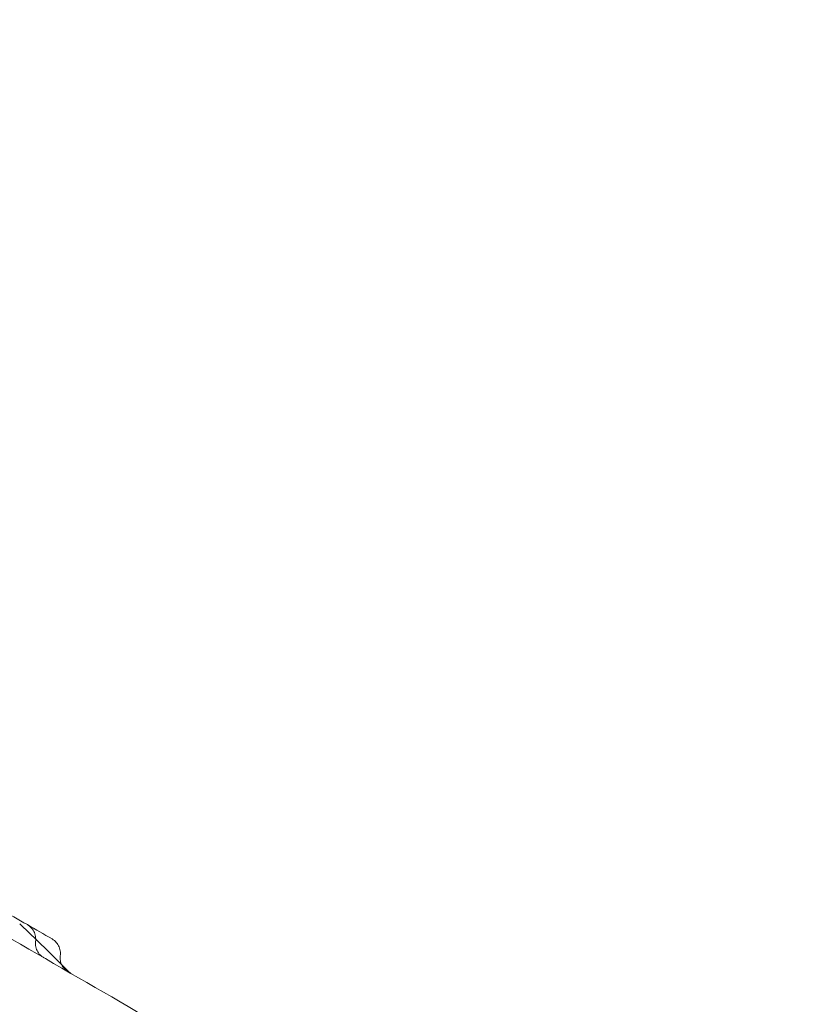
# Model space of a CAD drawing. Units: millimetres. Extents: x 66953 to 83748, y -16102 to -5389.
# Drawn here: x 72476 to 72669, y -9586 to -9345 of the extents above; entities that cross this region are included whole.
import ezdxf

# ---------------------------------------------------------------- set-up
doc = ezdxf.new("R2010")
doc.units = ezdxf.units.MM

# ---------------------------------------------------------------- blocks, each defined once
blk = doc.blocks.new('A$C20F31C9E')
at = {"color": 0, "linetype": 'Continuous', "lineweight": 0}
for points, knots in [([(28668.11, -12564.04), (28689.74, -12576.53), (28743.31, -12607.46), (28828.81, -12656.82), (28924.6, -12712.13), (29020.4, -12767.43), (29116.19, -12822.74), (29211.99, -12878.05), (29307.78, -12933.36), (29393.25, -12982.7), (29446.79, -13013.61), (29468.4, -13026.09)], [0.0356723, 0.0356723, 0.0356723, 0.0356723, 0.1106151, 0.2212302, 0.3318453, 0.4424604, 0.5530756, 0.6636907, 0.7743058, 0.8849209, 0.9597661, 0.9597661, 0.9597661, 0.9597661]), ([(29336.06, -12943.91), (29336.84, -12944.36), (29337.61, -12944.81), (29342.91, -12947.86), (29347.49, -12950.51), (29354.93, -12954.8), (29357.79, -12956.46), (29362.81, -12959.35), (29364.97, -12960.6), (29369.02, -12962.94), (29370.9, -12964.03), (29374.95, -12966.36), (29377.1, -12967.6), (29382.5, -12970.72), (29385.75, -12972.6), (29392.38, -12976.42), (29395.78, -12978.39), (29401.34, -12981.6), (29403.47, -12982.83), (29407.68, -12985.26), (29409.78, -12986.47), (29414.21, -12989.03), (29416.55, -12990.38), (29421.58, -12993.28), (29424.27, -12994.84), (29429.19, -12997.68), (29431.41, -12998.96), (29433.63, -13000.24)], [7.245509, 7.245509, 7.245509, 7.245509, 10.000805, 10.000805, 25.999485, 25.999485, 35.863127, 35.863127, 43.40007, 43.40007, 50.144924, 50.144924, 57.994528, 57.994528, 69.918458, 69.918458, 81.922936, 81.922936, 89.276077, 89.276077, 96.53855, 96.53855, 104.684354, 104.684354, 114.203664, 114.203664, 122.112895, 122.112895, 122.112895, 122.112895]), ([(29433.63, -13000.24), (29434.01, -13000.46), (29434.35, -13000.74), (29434.93, -13001.39), (29435.17, -13001.77), (29435.51, -13002.57), (29435.61, -13003), (29435.68, -13003.74), (29435.68, -13004.06), (29435.64, -13004.37)], [0, 0, 0, 0, 1.30482, 1.30482, 2.611636, 2.611636, 3.919899, 3.919899, 4.871701, 4.871701, 4.871701, 4.871701]), ([(29435.67, -13003.79), (29436.11, -13004.21), (29436.55, -13004.63), (29439.17, -13007.17), (29441.34, -13009.32), (29443.5, -13011.5)], [7.480207, 7.480207, 7.480207, 7.480207, 10.000279, 10.000279, 22.592881, 22.592881, 22.592881, 22.592881]), ([(29439.68, -13003.74), (29440.06, -13003.95), (29440.41, -13004.24), (29440.98, -13004.89), (29441.22, -13005.27), (29441.56, -13006.08), (29441.66, -13006.51), (29441.71, -13007.23), (29441.7, -13007.52), (29441.66, -13007.8)], [0, 0, 0, 0, 1.308507, 1.308507, 2.617939, 2.617939, 3.924644, 3.924644, 4.798216, 4.798216, 4.798216, 4.798216]), ([(29435.64, -13004.37), (29435.59, -13004.79), (29435.6, -13005.24), (29435.78, -13006.09), (29435.94, -13006.5), (29436.38, -13007.25), (29436.66, -13007.59), (29437.18, -13008.04), (29437.39, -13008.19), (29437.61, -13008.31)], [0.0005, 0.0005, 0.0005, 0.0005, 1.297252, 1.297252, 2.597751, 2.597751, 3.897168, 3.897168, 4.653715, 4.653715, 4.653715, 4.653715]), ([(29441.66, -13007.8), (29441.61, -13008.23), (29441.62, -13008.67), (29441.76, -13009.4), (29441.86, -13009.71), (29441.99, -13009.99)], [0, 0, 0, 0, 1.297084, 1.297084, 2.232992, 2.232992, 2.232992, 2.232992]), ([(29441.99, -13009.99), (29442.04, -13010.09), (29442.09, -13010.19), (29442.36, -13010.66), (29442.63, -13011), (29443.05, -13011.38), (29443.16, -13011.47), (29443.38, -13011.64), (29443.5, -13011.72), (29443.63, -13011.79)], [2.232992, 2.232992, 2.232992, 2.232992, 2.570855, 2.570855, 3.845503, 3.845503, 4.267254, 4.267254, 4.692323, 4.692323, 4.692323, 4.692323])]:
    blk.add_open_spline(points, degree=3, knots=knots, dxfattribs=at)
for points in [[(29431.75, -13000.07), (29433.06, -13001.3), (29434.37, -13002.54), (29435.67, -13003.79)], [(29433.63, -13000.24), (29433.63, -13000.24), (29433.63, -13000.24), (29433.63, -13000.24)], [(29433.63, -13000.24), (29435.65, -13001.41), (29437.67, -13002.57), (29439.68, -13003.74)], [(29439.68, -13003.74), (29439.68, -13003.74), (29439.68, -13003.74), (29439.68, -13003.74)], [(29435.64, -13004.37), (29435.64, -13004.37), (29435.64, -13004.37), (29435.64, -13004.37)], [(29435.64, -13004.37), (29435.64, -13004.37), (29435.64, -13004.37), (29435.64, -13004.37)], [(29441.66, -13007.8), (29441.66, -13007.8), (29441.66, -13007.8), (29441.66, -13007.8)], [(29443.5, -13011.51), (29443.5, -13011.51), (29443.5, -13011.51), (29443.5, -13011.5)], [(29443.5, -13011.51), (29443.81, -13011.82), (29444.17, -13012.1), (29444.55, -13012.32)]]:
    blk.add_open_spline(points, degree=3, dxfattribs=at)

msp = doc.modelspace()

# ---------------------------------------------------------------- linework, layer by layer
msp.add_open_spline([(75034.091, -14853.831), (74353.015, -15004.595, 0.002), (72904.366, -14813.336, 9.582), (72282.034, -12728.397, -17.363), (70706.489, -13659.143, 40.408), (68316.092, -12458.349, -3310.134), (67131.996, -11213.261, 2828.718), (66871.509, -9722.201, -759.978), (68804.234, -7549.267, 276.956), (71870.571, -8139.823, -96.226), (73326.315, -5234.823, 11.432), (75446.337, -5524.016, -1.897), (76726.776, -6089.974, 0.329), (76849.521, -7189.473, -0.055), (77678.911, -7704.316, 0.015), (79582.187, -6680.538, -0.026), (82359.25, -7767.542, 0.005), (84178.321, -10747.699, -0.001), (82328.137, -12264.303, 0), (83035.834, -14061.631, 0), (82029.379, -15650.973, 0), (79013.541, -16598.518, 0), (76785.092, -14465.796, 0.003), (75034.498, -14853.741, 0), (75034.091, -14853.831)], degree=3, knots=[0, 0, 0, 0, 2092.5832551, 3828.8359327, 4048.4300606, 7269.8719342, 10779.2663189, 12453.0626643, 14802.6558633, 17572.7757839, 20805.0080685, 22260.171025, 23622.7977214, 24560.9898167, 25292.926565, 26123.8198756, 30578.11407, 32823.8697583, 34902.930484, 36123.8224219, 38085.5060396, 39718.8216124, 45096.7338431, 45097.9838431, 45097.9838431, 45097.9838431, 45097.9838431])

# ---------------------------------------------------------------- block references
msp.add_blockref('A$C20F31C9E', (43044.098, 3433.795))

doc.saveas('drawing.dxf')
